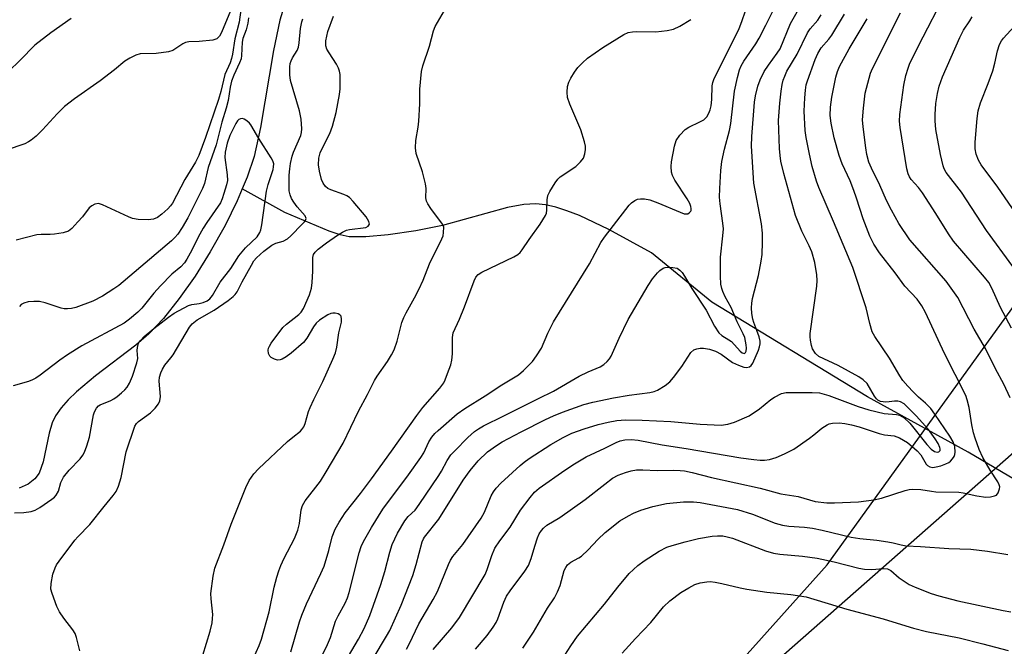
# Model space of a CAD drawing. Units: inches. Extents: x 1177769 to 1183769, y 521459 to 525460.
# Drawn here: x 1181257 to 1181510, y 523782 to 523943 of the extents above; entities that cross this region are included whole.
import ezdxf

# ---------------------------------------------------------------- set-up
doc = ezdxf.new("R2010")
doc.units = ezdxf.units.IN
doc.header["$MEASUREMENT"] = 0
for name, color, linetype in [('HYDRO-Single Line Stream', 4, 'Continuous'), ('NTRL-Farm Land', 3, 'Continuous'), ('NTRL-Trees', 3, 'Continuous'), ('Undefined', 1, 'Continuous')]:
    doc.layers.add(name, color=color, linetype=linetype)

msp = doc.modelspace()

# ---------------------------------------------------------------- linework, layer by layer
at = {"layer": 'HYDRO-Single Line Stream'}
for points in [[(1181326.19, 523949.7), (1181324.11, 523942.96), (1181322.49, 523935.21), (1181319.2, 523915.42), (1181317.54, 523907.93), (1181315.79, 523902.68), (1181314.51, 523899.64)], [(1181314.51, 523899.64), (1181313.24, 523896.61), (1181310.1, 523890.24), (1181306.31, 523883.49), (1181302.41, 523877.28), (1181298.35, 523871.5), (1181294.28, 523866.41), (1181290.53, 523862.43), (1181287.19, 523859.55), (1181276.87, 523851.66), (1181272, 523847.58), (1181269.87, 523845.52), (1181268.04, 523843.45), (1181266.6, 523841.4), (1181265.73, 523839.65), (1181264.96, 523836.96), (1181263.43, 523829.63), (1181262.42, 523826.73), (1181261.32, 523825.25), (1181259.56, 523823.92), (1181257.32, 523822.89)], [(1181515.93, 523823.15), (1181500.7, 523832.11), (1181474.91, 523846.32), (1181434.95, 523870.57), (1181419.51, 523883.27), (1181408.56, 523889.22), (1181401.01, 523892.79), (1181397.76, 523894.06), (1181394.95, 523894.95), (1181392.29, 523895.55), (1181389.81, 523895.84), (1181386.76, 523895.67), (1181382.55, 523894.88), (1181365.84, 523890.24), (1181359.05, 523888.91), (1181351.92, 523887.87), (1181346.19, 523887.36), (1181341.92, 523887.4), (1181339.65, 523887.84), (1181336.8, 523888.78), (1181325.41, 523893.56), (1181314.51, 523899.64)]]:
    msp.add_lwpolyline(points, dxfattribs=at)
at = {"layer": 'NTRL-Farm Land'}
msp.add_lwpolyline([(1181539.27, 523307.27), (1181447.75, 523332.09), (1181376.01, 523354.79), (1181337.71, 523373.9), (1181293.47, 523388.24), (1181267.45, 523408.16), (1181267.37, 523420.01), (1181312.03, 523520.01), (1181353.1, 523632.2), (1181399.29, 523730.33), (1181464.51, 523803.15), (1181514.13, 523871.92)], dxfattribs=at)
at = {"layer": 'NTRL-Trees'}
msp.add_polyline3d([(1181512.4, 523831.98, 0), (1181444.84, 523772.61, 0), (1181358.38, 523606.98, 0), (1181293.83, 523425.39, 0), (1181316.59, 523400.1, 0), (1181426.09, 523347.61, 0), (1181584.6, 523306.29, 0)], dxfattribs=at)
at = {"layer": 'Undefined'}
for points, elevation in [([(1181335.06, 523780.13), (1181336.36, 523782.72), (1181337.13, 523784.58), (1181338.44, 523788.75), (1181339.08, 523790.07), (1181340.92, 523793.38), (1181341.47, 523794.71), (1181341.89, 523796.1), (1181344.52, 523806.29), (1181345.04, 523807.86), (1181345.64, 523809.15), (1181347.69, 523812.78), (1181350.57, 523817.5), (1181357.16, 523826.31), (1181360.35, 523830.72), (1181361.06, 523831.96), (1181362.37, 523834.75), (1181363.16, 523835.99), (1181363.9, 523836.87), (1181364.72, 523837.7), (1181369.64, 523841.94), (1181371.57, 523843.28), (1181376.84, 523846.52), (1181381.09, 523849.4), (1181385.33, 523851.96), (1181386.68, 523853.04), (1181388.97, 523855.35), (1181390.01, 523856.78), (1181391.23, 523858.8), (1181392.86, 523862.68), (1181394.34, 523865.57), (1181403.58, 523880.46), (1181406.49, 523885.87), (1181407.45, 523887.27), (1181412.86, 523894.39), (1181413.73, 523895.47), (1181414.31, 523896.06), (1181415.18, 523896.69), (1181415.9, 523897.01), (1181416.66, 523897.15), (1181417.69, 523897.15), (1181419.04, 523896.82), (1181421.13, 523896.09), (1181426.83, 523893.67), (1181427.86, 523893.29), (1181428.36, 523893.22), (1181428.82, 523893.3), (1181429.23, 523893.56), (1181429.53, 523893.93), (1181429.62, 523894.14), (1181429.66, 523894.63), (1181429.56, 523895.16), (1181429.27, 523895.93), (1181428.6, 523897.08), (1181425.48, 523901.9), (1181424.88, 523903.13), (1181424.64, 523903.93), (1181424.49, 523905.4), (1181424.56, 523906.58), (1181425.36, 523910.65), (1181425.8, 523912.04), (1181426.74, 523913.44), (1181428.08, 523914.9), (1181429.01, 523915.53), (1181431.89, 523916.85), (1181432.87, 523917.41), (1181433.63, 523918.16), (1181434.2, 523919.07), (1181434.54, 523919.97), (1181434.75, 523920.99), (1181434.92, 523922.61), (1181435.06, 523926.08), (1181435.21, 523926.93), (1181435.48, 523927.75), (1181441.94, 523940.86), (1181442.63, 523942.62), (1181444.56, 523948.08)], 246), ([(1181511.79, 523863.94), (1181509, 523869.19), (1181506.79, 523874.17), (1181505.98, 523875.64), (1181504.88, 523877.04), (1181496.94, 523886.22), (1181495.64, 523888.12), (1181492.4, 523893.35), (1181488.98, 523898.62), (1181487.95, 523900.01), (1181486.1, 523902.11), (1181485.65, 523902.77), (1181485.32, 523903.49), (1181484.99, 523904.84), (1181483.25, 523915.4), (1181483.1, 523917.08), (1181483.15, 523918.75), (1181484.19, 523926.26), (1181484.72, 523928.78), (1181485.29, 523930.67), (1181485.77, 523931.96), (1181489.12, 523938.66), (1181493.98, 523948.1)], 260), ([(1181311.53, 523945.38), (1181309.19, 523939.79), (1181308.68, 523938.88), (1181307.98, 523938.19), (1181306.94, 523937.84), (1181303.42, 523937.47), (1181300.79, 523937.38), (1181299.97, 523937.24), (1181299.26, 523936.9), (1181296.69, 523935.2), (1181295.63, 523934.8), (1181292.44, 523934.39), (1181288.36, 523934.29), (1181287.24, 523933.98), (1181285.64, 523933.21), (1181284.43, 523932.41), (1181281.74, 523930.22), (1181278.05, 523927.41), (1181271.51, 523922.79), (1181268.88, 523920.82), (1181267.02, 523918.95), (1181263.31, 523914.8), (1181261.65, 523913.23), (1181260.35, 523912.13), (1181259.68, 523911.7), (1181258.75, 523911.24), (1181253.95, 523909.56)], 242), ([(1181314.18, 523945.64), (1181313.75, 523942.46), (1181312.58, 523938.16), (1181311.99, 523934.2), (1181311.75, 523933.08), (1181311.37, 523932.04), (1181310.04, 523928.98), (1181309.03, 523924.67), (1181308.43, 523922.59), (1181305.1, 523912.84), (1181303.37, 523908.25), (1181302.53, 523906.5), (1181299.76, 523902.06), (1181296.6, 523895.97), (1181296.11, 523895.28), (1181295.39, 523894.53), (1181293.86, 523893.2), (1181292.73, 523892.34), (1181291.74, 523891.88), (1181290.35, 523891.76), (1181287.78, 523891.81), (1181286.39, 523892.03), (1181285.32, 523892.46), (1181278.68, 523895.6), (1181277.6, 523895.88), (1181276.68, 523895.73), (1181275.93, 523895.33), (1181275.28, 523894.76), (1181273.5, 523892.47), (1181272.36, 523891.17), (1181270.79, 523889.52), (1181269.92, 523888.85), (1181268.62, 523888.41), (1181266.39, 523888.02), (1181265.26, 523887.93), (1181262.96, 523887.97), (1181261.83, 523887.83), (1181256.51, 523886.54)], 240), ([(1181317.32, 523779.04), (1181318.83, 523782.49), (1181319.44, 523784.12), (1181321.43, 523791.13), (1181322.72, 523797.44), (1181323.35, 523800), (1181323.88, 523801.66), (1181324.39, 523803.02), (1181325.23, 523804.88), (1181327.89, 523809.97), (1181328.74, 523812.12), (1181329.19, 523813.77), (1181329.59, 523817.27), (1181329.93, 523818.42), (1181330.64, 523819.59), (1181334.6, 523824.7), (1181336.07, 523827.05), (1181340.35, 523834.4), (1181344.3, 523842.63), (1181346.64, 523846.89), (1181348.45, 523850.47), (1181349.15, 523851.62), (1181351.77, 523855.36), (1181352.79, 523857.09), (1181353.44, 523858.37), (1181354.2, 523860.59), (1181355.46, 523865.35), (1181355.91, 523866.63), (1181356.55, 523867.88), (1181358.72, 523871.68), (1181359.78, 523873.82), (1181360.89, 523876.28), (1181362.53, 523880.42), (1181365.72, 523886.83), (1181366, 523887.61), (1181366.16, 523888.45), (1181366.17, 523889.84), (1181365.89, 523890.62), (1181362.87, 523894.62), (1181362.09, 523895.81), (1181361.74, 523896.55), (1181361.59, 523897.37), (1181361.65, 523899.73), (1181361.47, 523900.92), (1181360.7, 523904.06), (1181359.15, 523908.76), (1181358.95, 523910.16), (1181359.02, 523912.12), (1181359.65, 523915.53), (1181359.81, 523917.01), (1181360.06, 523921.48), (1181360.09, 523925.23), (1181360.48, 523929.81), (1181360.84, 523931.21), (1181362.52, 523936.29), (1181363.58, 523940.23), (1181363.99, 523941.31), (1181367.01, 523946.45)], 242), ([(1181270.61, 523943.35), (1181265.4, 523939.67), (1181261.34, 523936.51), (1181257.52, 523932.65), (1181251.45, 523926.86)], 244), ([(1181316.15, 523943.59), (1181315.93, 523942.18), (1181315.48, 523940.49), (1181314.67, 523938.28), (1181314.45, 523937.33), (1181314.31, 523933.9), (1181314.19, 523933.05), (1181313.81, 523931.97), (1181312.34, 523928.84), (1181311.77, 523927.28), (1181311.42, 523925.73), (1181310.87, 523922.37), (1181310.4, 523920.36), (1181309.31, 523916.75), (1181307.81, 523910.99), (1181305.77, 523905.16), (1181304.86, 523901.04), (1181304.34, 523899.78), (1181300.51, 523892.23), (1181299.06, 523889.75), (1181297.96, 523888.06), (1181297.22, 523887.15), (1181296.39, 523886.37), (1181282.82, 523874.87), (1181281.59, 523873.99), (1181278.68, 523872.15), (1181276.2, 523870.81), (1181271.85, 523869.26), (1181270.74, 523868.99), (1181269.65, 523868.88), (1181268.84, 523868.92), (1181268.07, 523869.08), (1181263.93, 523870.44), (1181262.5, 523870.75), (1181261.04, 523870.79), (1181259.57, 523870.68), (1181258.48, 523870.37), (1181257.78, 523869.98), (1181257.34, 523869.48)], 238), ([(1181272.87, 523781.1), (1181271.99, 523784.57), (1181271.62, 523785.56), (1181271.06, 523786.47), (1181268.73, 523789.48), (1181267.61, 523791.13), (1181266.99, 523792.48), (1181265.72, 523795.83), (1181265.45, 523796.96), (1181265.52, 523798.42), (1181265.94, 523800.76), (1181266.53, 523802.43), (1181266.9, 523803.2), (1181267.53, 523804.17), (1181271.57, 523809.53), (1181272.33, 523810.4), (1181275.41, 523813.55), (1181279.09, 523818.14), (1181281.44, 523820.94), (1181282.2, 523822.05), (1181282.75, 523823.35), (1181283.44, 523825.63), (1181284.72, 523832.22), (1181286.95, 523838.76), (1181287.36, 523839.46), (1181287.86, 523840), (1181290.96, 523842.2), (1181292.19, 523843.4), (1181293.07, 523844.5), (1181293.39, 523845.25), (1181293.56, 523846.35), (1181293.16, 523850.32), (1181293.28, 523851.39), (1181293.6, 523852.42), (1181294.09, 523853.44), (1181294.68, 523854.4), (1181296.23, 523856.31), (1181296.79, 523857.12), (1181300.97, 523864.19), (1181301.69, 523865.04), (1181302.91, 523866.03), (1181307.34, 523868.51), (1181310.87, 523870.99), (1181312.18, 523872.03), (1181312.68, 523872.56), (1181313.18, 523873.25), (1181314.45, 523875.78), (1181316.84, 523880.12), (1181317.52, 523881.2), (1181318.18, 523881.99), (1181320.06, 523883.68), (1181322.09, 523885.24), (1181323.09, 523885.71), (1181325.04, 523886.27), (1181326.13, 523886.87), (1181326.99, 523887.63), (1181329.91, 523890.57), (1181330.48, 523891.22), (1181330.76, 523891.66), (1181330.86, 523892.1), (1181330.63, 523892.74), (1181328.6, 523895.08), (1181327.74, 523896.23), (1181327.14, 523897.19), (1181326.77, 523898.16), (1181326.58, 523899.17), (1181326.51, 523900.62), (1181326.57, 523903.17), (1181326.68, 523904.83), (1181326.87, 523906.14), (1181327.34, 523908.02), (1181327.69, 523909.07), (1181329.55, 523913.35), (1181329.73, 523914.11), (1181329.79, 523915.08), (1181329.6, 523917.53), (1181329.22, 523919.67), (1181326.9, 523927.5), (1181326.74, 523928.94), (1181326.7, 523930.97), (1181326.79, 523931.82), (1181327.03, 523932.56), (1181327.4, 523933.28), (1181328.57, 523935.14), (1181328.95, 523936.03), (1181329.14, 523937.11), (1181329.49, 523940.81), (1181329.78, 523942.52), (1181330.03, 523943.33)], 238), ([(1181304.36, 523779.99), (1181306.32, 523786.14), (1181306.79, 523788.28), (1181306.92, 523789.43), (1181306.93, 523790.48), (1181306.52, 523794.43), (1181306.47, 523795.86), (1181307.04, 523800.31), (1181307.49, 523802.33), (1181309.78, 523808.33), (1181311.66, 523813.6), (1181315.41, 523823.03), (1181316.27, 523824.84), (1181317.47, 523826.53), (1181318.64, 523827.84), (1181326.15, 523834.82), (1181327.52, 523835.99), (1181329.47, 523837.5), (1181329.83, 523837.89), (1181330.28, 523838.62), (1181330.61, 523839.42), (1181331.53, 523842.5), (1181331.93, 523843.58), (1181332.88, 523845.62), (1181335.21, 523850.2), (1181337.78, 523855.93), (1181338.44, 523857.57), (1181338.78, 523859.01), (1181339.32, 523862.73), (1181339.95, 523865.46), (1181340, 523866.26), (1181339.85, 523866.97), (1181339.56, 523867.34), (1181339.12, 523867.59), (1181338.33, 523867.79), (1181337.77, 523867.79), (1181337.26, 523867.66), (1181336.5, 523867.31), (1181334.31, 523865.95), (1181333.48, 523865.19), (1181332.79, 523864.3), (1181331.09, 523861.36), (1181330.22, 523860.25), (1181327.02, 523857.47), (1181325.79, 523856.6), (1181324.77, 523856), (1181324.24, 523855.8), (1181323.57, 523855.75), (1181322.82, 523855.93), (1181321.91, 523856.37), (1181321.56, 523856.7), (1181321.25, 523857.43), (1181321.17, 523858.26), (1181321.25, 523858.82), (1181321.46, 523859.33), (1181321.92, 523860.07), (1181324.89, 523864.08), (1181325.84, 523864.96), (1181329.05, 523867.4), (1181329.63, 523868), (1181330.22, 523868.98), (1181331.74, 523872.51), (1181332.27, 523874.17), (1181332.43, 523875.62), (1181332.59, 523878.56), (1181332.62, 523882.06), (1181332.8, 523882.83), (1181333.17, 523883.44), (1181334, 523884.22), (1181336.11, 523885.82), (1181338.96, 523887.82), (1181340.19, 523888.58), (1181341.24, 523889.03), (1181342.05, 523889.26), (1181346.21, 523889.75), (1181346.84, 523890.07), (1181347.11, 523890.58), (1181346.98, 523891.28), (1181346.27, 523892.52), (1181342.97, 523896.44), (1181342.01, 523897.43), (1181341.31, 523897.89), (1181340.53, 523898.25), (1181337.25, 523899.38), (1181336.5, 523899.78), (1181335.88, 523900.29), (1181335.29, 523901.12), (1181334.86, 523902.08), (1181334.33, 523904.2), (1181334.09, 523905.86), (1181334.18, 523907.53), (1181334.52, 523908.88), (1181335.09, 523910.17), (1181336.94, 523913.88), (1181337.65, 523915.74), (1181338.57, 523919.28), (1181339.45, 523923.87), (1181339.58, 523925.31), (1181339.63, 523927.89), (1181339.6, 523929.02), (1181339.48, 523929.84), (1181339.18, 523930.63), (1181338.64, 523931.65), (1181336.76, 523934.54), (1181336.21, 523935.52), (1181335.98, 523936.41), (1181335.97, 523937.67), (1181336.46, 523940.08), (1181337.88, 523944)], 240), ([(1181326.93, 523780.83), (1181329.23, 523788.58), (1181329.82, 523790.3), (1181331.02, 523793.15), (1181334.68, 523800.93), (1181335.48, 523802.86), (1181336.72, 523806.85), (1181337.58, 523810.41), (1181338.32, 523812.33), (1181339.34, 523814.14), (1181340.91, 523816.54), (1181344.84, 523821.48), (1181347.67, 523825.3), (1181352.83, 523832.39), (1181359.29, 523841.51), (1181360.86, 523843.53), (1181365.19, 523848.55), (1181366.18, 523849.9), (1181366.56, 523850.69), (1181367.19, 523852.33), (1181367.97, 523854.55), (1181368.27, 523855.67), (1181368.4, 523857.36), (1181368.41, 523861.56), (1181368.63, 523862.72), (1181370.21, 523866.25), (1181371.53, 523869.43), (1181373.97, 523876.04), (1181374.45, 523877.05), (1181374.98, 523877.69), (1181375.92, 523878.32), (1181384.19, 523882.26), (1181385.21, 523882.84), (1181385.75, 523883.31), (1181386.29, 523884), (1181388.06, 523886.66), (1181390.92, 523890.61), (1181392.26, 523892.8), (1181392.52, 523893.47), (1181392.65, 523894.19), (1181392.75, 523896.83), (1181392.92, 523897.97), (1181393.38, 523899), (1181394.77, 523901.19), (1181395.44, 523902.12), (1181396.03, 523902.73), (1181400.03, 523905.43), (1181401.3, 523906.64), (1181401.99, 523907.56), (1181402.38, 523908.62), (1181402.56, 523909.75), (1181402.51, 523910.6), (1181402.26, 523911.72), (1181401.33, 523914.78), (1181398.51, 523921.39), (1181397.97, 523923.07), (1181397.85, 523924.51), (1181397.92, 523925.95), (1181398.25, 523927.05), (1181398.75, 523928.11), (1181399.7, 523929.61), (1181400.58, 523930.8), (1181401.77, 523932.05), (1181403.06, 523933.22), (1181406.96, 523935.95), (1181412.39, 523939.3), (1181413.45, 523939.75), (1181414.57, 523940), (1181415.71, 523940.06), (1181420.62, 523940), (1181423.46, 523940.33), (1181425.12, 523940.67), (1181426.7, 523941.42), (1181429.56, 523943.09)], 244), ([(1181339.43, 523775.79), (1181344.3, 523784.12), (1181345.75, 523786.84), (1181347.24, 523790.23), (1181350.07, 523798.12), (1181351.05, 523801.45), (1181352.36, 523806.47), (1181352.97, 523808.38), (1181354.29, 523811.31), (1181356.22, 523814.5), (1181357.09, 523815.6), (1181358.83, 523817.26), (1181359.88, 523818.66), (1181364.96, 523826.14), (1181365.63, 523827.26), (1181367.06, 523830), (1181367.99, 523831.39), (1181368.99, 523832.48), (1181372.35, 523835.84), (1181374.04, 523837.38), (1181375.11, 523838.13), (1181376.35, 523838.82), (1181381.64, 523841.39), (1181390.47, 523845.88), (1181394.34, 523847.75), (1181400.91, 523851.57), (1181403.27, 523852.71), (1181406.31, 523854), (1181407.26, 523854.63), (1181408.13, 523855.36), (1181408.67, 523856.01), (1181409.1, 523856.77), (1181411.2, 523861.39), (1181413.5, 523866.18), (1181418.61, 523874.9), (1181419.73, 523876.56), (1181420.97, 523878.13), (1181421.57, 523878.71), (1181422.49, 523879.29), (1181422.99, 523879.48), (1181423.54, 523879.57), (1181424.98, 523879.52), (1181426.06, 523879.28), (1181426.73, 523878.84), (1181427.3, 523878.21), (1181427.97, 523877.26), (1181429.8, 523874.11), (1181433.47, 523868.5), (1181435.66, 523864.43), (1181436.78, 523862.74), (1181437.54, 523862.02), (1181439.33, 523860.97), (1181439.99, 523860.5), (1181442.22, 523858.04), (1181442.73, 523857.61), (1181443.31, 523857.46), (1181443.6, 523857.66), (1181443.77, 523858.03), (1181443.85, 523858.78), (1181443.79, 523859.62), (1181443.39, 523861.55), (1181443.01, 523862.46), (1181441.41, 523865.52), (1181439.88, 523869.19), (1181438.38, 523871.98), (1181437.76, 523873.31), (1181437.5, 523874.12), (1181437.28, 523875.21), (1181437.15, 523877.27), (1181437.13, 523882.17), (1181437.81, 523887.64), (1181437.91, 523889.42), (1181437.81, 523890.9), (1181437.11, 523895.86), (1181436.94, 523897.55), (1181436.98, 523899.8), (1181437.24, 523904.39), (1181437.52, 523906.68), (1181438.16, 523909.85), (1181439.44, 523914.62), (1181439.86, 523916.48), (1181440.8, 523924.71), (1181441.52, 523928.21), (1181442.08, 523930.18), (1181442.5, 523931.25), (1181443.14, 523932.44), (1181446.23, 523936.9), (1181447.12, 523938.36), (1181448.82, 523941.67), (1181450.55, 523945.25)], 248), ([(1181348.09, 523779.19), (1181351.53, 523784.85), (1181352.36, 523786.35), (1181355.24, 523792.88), (1181358.23, 523800.42), (1181359.14, 523803.24), (1181360.66, 523809.11), (1181360.96, 523809.85), (1181361.25, 523810.33), (1181364.95, 523814.89), (1181371.14, 523824.88), (1181373, 523827.39), (1181374.98, 523829.84), (1181377.4, 523832.15), (1181379.72, 523833.84), (1181381.18, 523834.73), (1181386.05, 523837.33), (1181392.27, 523840.48), (1181394.31, 523841.42), (1181396.66, 523842.37), (1181402.11, 523844.3), (1181404.42, 523844.9), (1181409.72, 523846.02), (1181413.72, 523846.76), (1181419.01, 523847.4), (1181420.16, 523847.66), (1181420.97, 523848), (1181423.02, 523849.21), (1181424.17, 523850.12), (1181425.11, 523851.23), (1181427.23, 523854.05), (1181429.57, 523857.66), (1181430.35, 523858.34), (1181431.12, 523858.65), (1181431.97, 523858.81), (1181432.84, 523858.79), (1181434.31, 523858.52), (1181435.88, 523858.05), (1181437.31, 523857.29), (1181440.29, 523855.15), (1181441.82, 523854.41), (1181443.12, 523853.92), (1181443.88, 523853.81), (1181444.59, 523854.01), (1181445, 523854.3), (1181445.48, 523854.97), (1181446.91, 523858.25), (1181447.2, 523859.09), (1181447.36, 523859.88), (1181447.34, 523860.6), (1181447.08, 523861.7), (1181446.53, 523863.32), (1181445.69, 523865.41), (1181445.44, 523866.26), (1181445.21, 523867.7), (1181445.15, 523869.18), (1181445.22, 523870.35), (1181445.39, 523871.51), (1181446.92, 523877.45), (1181447.63, 523881.11), (1181447.84, 523882.82), (1181447.93, 523886.01), (1181447.92, 523888.28), (1181447.69, 523890.73), (1181445.71, 523901.17), (1181445.12, 523910.64), (1181445.17, 523913.11), (1181445.91, 523921.91), (1181446.16, 523923.58), (1181446.74, 523926.06), (1181447.35, 523927.67), (1181448.4, 523929.76), (1181449.51, 523931.41), (1181451.73, 523934.46), (1181452.45, 523935.64), (1181455.13, 523942.06), (1181456.86, 523945.13)], 250), ([(1181356.64, 523781.59), (1181357.31, 523782.86), (1181359.77, 523788.04), (1181363.49, 523794.31), (1181364.59, 523796.34), (1181367.4, 523803.24), (1181367.94, 523804.4), (1181368.56, 523805.33), (1181371.05, 523808.42), (1181375.79, 523815.18), (1181376.62, 523816.72), (1181378.38, 523820.93), (1181378.96, 523821.92), (1181379.65, 523822.85), (1181380.86, 523824.11), (1181385.78, 523828.67), (1181386.84, 523829.56), (1181388.12, 523830.47), (1181393.65, 523834.06), (1181396.8, 523835.89), (1181399.05, 523836.97), (1181402.17, 523838.12), (1181405.81, 523839.2), (1181408.34, 523839.82), (1181410.59, 523840.24), (1181412.83, 523840.41), (1181417.07, 523840.32), (1181424.4, 523839.97), (1181431.99, 523839.29), (1181435.54, 523839.09), (1181437.33, 523839.06), (1181439.09, 523839.26), (1181440.77, 523839.77), (1181444.53, 523841.45), (1181447.15, 523843.23), (1181450.08, 523845.58), (1181451.02, 523846.24), (1181452.81, 523847.12), (1181454.02, 523847.39), (1181460.66, 523847.45), (1181462.6, 523847.3), (1181464.97, 523846.63), (1181472.46, 523843.86), (1181475.22, 523842.95), (1181479.16, 523842.06), (1181482.31, 523841.76), (1181483.11, 523841.57), (1181484.26, 523840.87), (1181485.7, 523839.55), (1181490.06, 523834.1), (1181491.22, 523832.85), (1181492.06, 523832.3), (1181492.7, 523832.11), (1181493.2, 523832.21), (1181493.47, 523832.52), (1181493.53, 523832.92), (1181493.45, 523833.31), (1181493, 523834.31), (1181492.21, 523835.54), (1181490.48, 523837.89), (1181487.35, 523841.42), (1181485.16, 523843.67), (1181484.29, 523844.47), (1181483.37, 523845), (1181482.63, 523845.18), (1181481.83, 523845.19), (1181480.43, 523844.99), (1181479.59, 523844.95), (1181478.24, 523845.14), (1181477.53, 523845.44), (1181477.14, 523845.79), (1181476.65, 523846.46), (1181474.75, 523849.7), (1181473.79, 523850.7), (1181472.62, 523851.46), (1181467.34, 523854.36), (1181462.36, 523856.69), (1181461.53, 523857.42), (1181460.76, 523858.64), (1181460.5, 523859.44), (1181460.22, 523860.83), (1181460.13, 523861.67), (1181460.14, 523862.54), (1181461.88, 523874.7), (1181461.99, 523876.13), (1181461.88, 523877.59), (1181461.4, 523880.79), (1181460.58, 523883.47), (1181459.95, 523885.02), (1181458, 523888.81), (1181456.42, 523892.82), (1181453.41, 523903.65), (1181452.68, 523906.8), (1181452.45, 523908.21), (1181452.29, 523909.99), (1181452.07, 523917.21), (1181452.37, 523921.62), (1181452.72, 523924.75), (1181453, 523926.48), (1181453.27, 523927.57), (1181453.64, 523928.6), (1181454.22, 523929.84), (1181456.85, 523934.21), (1181459.49, 523939.68), (1181460.2, 523940.7), (1181462.1, 523942.92), (1181463.02, 523944.33)], 252), ([(1181363.49, 523781.43), (1181368.28, 523787.01), (1181370.19, 523789.69), (1181376.78, 523800.72), (1181377.33, 523802), (1181378.49, 523805.58), (1181379.33, 523807.43), (1181380.61, 523809.39), (1181383.24, 523812.85), (1181385.87, 523817.25), (1181388.33, 523820.49), (1181389.45, 523821.82), (1181390.69, 523822.89), (1181397.24, 523827.51), (1181399.69, 523829.14), (1181402.75, 523830.88), (1181407.5, 523833.13), (1181410.41, 523834.61), (1181411.44, 523835.02), (1181412.65, 523835.26), (1181414.3, 523835.32), (1181416.04, 523835.17), (1181422.25, 523833.99), (1181428.35, 523833.07), (1181442.35, 523830.63), (1181445.71, 523830.19), (1181447.36, 523830.08), (1181448.43, 523830.09), (1181449.72, 523830.26), (1181451.43, 523830.77), (1181453.61, 523831.71), (1181455.99, 523832.89), (1181460.01, 523835.66), (1181461.15, 523836.54), (1181463.17, 523838.28), (1181464.56, 523839.14), (1181465.05, 523839.34), (1181465.88, 523839.54), (1181467.6, 523839.66), (1181469.06, 523839.5), (1181470.78, 523839.15), (1181472.72, 523838.61), (1181477.87, 523836.9), (1181479.22, 523836.58), (1181481.75, 523836.26), (1181483.11, 523835.76), (1181485.16, 523834.57), (1181487.63, 523832.48), (1181488.57, 523831.4), (1181489.93, 523829.02), (1181490.26, 523828.64), (1181490.9, 523828.3), (1181491.67, 523828.21), (1181492.5, 523828.3), (1181493.65, 523828.59), (1181494.97, 523829.1), (1181495.72, 523829.47), (1181496.15, 523829.79), (1181496.7, 523830.35), (1181497.12, 523831), (1181497.3, 523831.5), (1181497.38, 523832.07), (1181497.29, 523833.54), (1181496.85, 523834.77), (1181495.98, 523836.25), (1181492.12, 523841.89), (1181491.08, 523843.3), (1181489.77, 523844.7), (1181487.97, 523846.25), (1181486.56, 523847.61), (1181485.18, 523849.06), (1181483.95, 523850.53), (1181483.17, 523851.71), (1181480.5, 523856.25), (1181476.73, 523861.79), (1181476.11, 523863.02), (1181475.45, 523865.11), (1181474.51, 523869.15), (1181471.14, 523879.51), (1181466.18, 523891.32), (1181462.36, 523900), (1181461.77, 523901.67), (1181460.69, 523905.4), (1181459.97, 523908.56), (1181459.15, 523912.87), (1181458.91, 523914.61), (1181458.66, 523919.62), (1181458.8, 523923), (1181458.97, 523924.97), (1181459.18, 523926.36), (1181459.46, 523927.43), (1181461.47, 523932.9), (1181462.14, 523934.41), (1181463.02, 523935.84), (1181464.93, 523938.06), (1181465.72, 523939.14), (1181468.99, 523944.53)], 254), ([(1181374.31, 523781.51), (1181377.32, 523785.08), (1181378.87, 523787.2), (1181379.61, 523788.42), (1181380.07, 523789.36), (1181381.59, 523793.61), (1181382.31, 523795.17), (1181383.23, 523796.56), (1181386.98, 523801.55), (1181387.89, 523802.99), (1181388.61, 523804.79), (1181389.53, 523807.99), (1181390.25, 523810.13), (1181390.69, 523811.13), (1181391.26, 523812.01), (1181391.81, 523812.62), (1181392.67, 523813.34), (1181395.96, 523815.33), (1181402.5, 523819.93), (1181407.49, 523823.93), (1181409.5, 523825.41), (1181410.94, 523826.18), (1181412.83, 523826.92), (1181414.22, 523827.34), (1181415.6, 523827.53), (1181417.27, 523827.58), (1181420.93, 523827.44), (1181425.13, 523827.51), (1181426.83, 523827.42), (1181427.96, 523827.27), (1181429.94, 523826.85), (1181434.86, 523825.61), (1181447.31, 523822.85), (1181452.65, 523821.42), (1181457.06, 523820.7), (1181461.48, 523819.46), (1181464.43, 523819.06), (1181466.45, 523819.07), (1181472.55, 523819.34), (1181476.52, 523819.84), (1181478.48, 523820.28), (1181484.51, 523822.23), (1181485.59, 523822.48), (1181486.47, 523822.58), (1181488.52, 523822.56), (1181491.28, 523822.07), (1181492.44, 523821.94), (1181498.3, 523821.8), (1181499.42, 523821.64), (1181502.91, 523820.89), (1181505.26, 523820.59), (1181506.41, 523820.65), (1181507.48, 523820.87), (1181507.93, 523821.1), (1181508.4, 523821.7), (1181508.76, 523822.7), (1181508.78, 523823.22), (1181508.65, 523823.73), (1181508.26, 523824.48), (1181506.37, 523827.47), (1181504.43, 523830.76), (1181503.53, 523832.82), (1181502.47, 523835.71), (1181502.08, 523837.09), (1181501.65, 523839.11), (1181500.93, 523843.6), (1181500.47, 523845.57), (1181500.11, 523846.67), (1181494.61, 523857.44), (1181489.71, 523867.96), (1181488.78, 523869.65), (1181487.61, 523871.36), (1181484.48, 523874.72), (1181482.01, 523878.15), (1181477.95, 523883.28), (1181476.46, 523885.51), (1181475.47, 523887.5), (1181473.76, 523891.94), (1181472.07, 523897.31), (1181471.38, 523899.26), (1181470.39, 523901.73), (1181468.39, 523906.06), (1181467.58, 523908.27), (1181466.33, 523912.78), (1181465.58, 523916.5), (1181465.3, 523918.5), (1181465.35, 523920.67), (1181465.75, 523923.22), (1181466.76, 523928.33), (1181467.15, 523929.8), (1181467.68, 523931.08), (1181470.13, 523935.57), (1181474.79, 523943.33)], 256), ([(1181511.44, 523846.07), (1181509.82, 523849.58), (1181507.74, 523853.48), (1181505.1, 523858.73), (1181502.23, 523863.65), (1181498.02, 523871.81), (1181496.37, 523874.2), (1181495.01, 523875.95), (1181485.73, 523886.62), (1181482.9, 523890.79), (1181480.99, 523894.19), (1181479.78, 523896.66), (1181478, 523900.63), (1181475.87, 523904.97), (1181475.23, 523906.56), (1181474.73, 523908.5), (1181474.41, 523910.22), (1181473.76, 523915.58), (1181473.62, 523917.36), (1181473.83, 523920.35), (1181474.28, 523924.21), (1181475.26, 523928.1), (1181475.67, 523929.34), (1181476.19, 523930.56), (1181483.33, 523944.86)], 258), ([(1181512.12, 523879.73), (1181505.42, 523888.99), (1181498.94, 523898.81), (1181495.09, 523903.83), (1181494.55, 523904.8), (1181494.25, 523905.59), (1181493.56, 523908.45), (1181492.43, 523914.93), (1181492.22, 523917.1), (1181492.22, 523918.77), (1181492.38, 523921.57), (1181492.79, 523924.11), (1181493.27, 523926.04), (1181494.13, 523928.42), (1181498.52, 523938.54), (1181499.48, 523940.35), (1181501.14, 523942.75), (1181501.68, 523943.77)], 262), ([(1181512.97, 523893.25), (1181508.17, 523900.34), (1181505.96, 523903.19), (1181504.06, 523905.8), (1181503.32, 523907.04), (1181502.74, 523908.59), (1181502.5, 523909.95), (1181502.46, 523911.64), (1181502.96, 523917.69), (1181503.23, 523919.66), (1181503.83, 523921.78), (1181505.8, 523926.69), (1181507.01, 523929.96), (1181507.53, 523931.95), (1181508.18, 523935.1), (1181508.73, 523936.67), (1181509.22, 523937.66), (1181509.75, 523938.37), (1181515.28, 523944.39)], 264), ([(1181256.07, 523816.5), (1181258.53, 523816.61), (1181260.37, 523816.88), (1181261.37, 523817.21), (1181262.6, 523817.92), (1181265.7, 523820.03), (1181266.33, 523820.54), (1181266.81, 523821.06), (1181267.4, 523822.12), (1181268.01, 523824.36), (1181268.67, 523825.65), (1181270.09, 523827.51), (1181272.93, 523830.39), (1181273.61, 523831.33), (1181274.02, 523832.09), (1181274.64, 523833.72), (1181275.34, 523835.95), (1181276.4, 523841.66), (1181276.64, 523842.48), (1181277.11, 523843.39), (1181277.6, 523843.96), (1181278.06, 523844.26), (1181280.79, 523845.38), (1181281.58, 523845.8), (1181282.45, 523846.4), (1181283.57, 523847.31), (1181284.4, 523848.13), (1181284.96, 523848.82), (1181285.55, 523849.81), (1181286.39, 523851.64), (1181287.5, 523855.01), (1181287.69, 523856.15), (1181287.57, 523858.15), (1181287.6, 523859), (1181287.92, 523860.06), (1181288.37, 523860.77), (1181289.39, 523861.78), (1181291.84, 523863.85), (1181295.59, 523866.75), (1181297.06, 523867.75), (1181300.76, 523869.71), (1181301.58, 523869.97), (1181303.5, 523870.27), (1181304.46, 523870.51), (1181305.5, 523870.94), (1181306.21, 523871.43), (1181306.91, 523872.29), (1181308.88, 523875.73), (1181311.6, 523879.2), (1181313.6, 523882.49), (1181315.34, 523884.51), (1181318.34, 523887.37), (1181319.05, 523888.45), (1181319.31, 523889.17), (1181319.56, 523890.47), (1181320.77, 523899.08), (1181321.19, 523900.76), (1181322.41, 523904.6), (1181322.55, 523905.34), (1181322.57, 523906.05), (1181322.35, 523906.83), (1181321.94, 523907.6), (1181318.77, 523912.63), (1181316.68, 523916.1), (1181316.33, 523916.55), (1181315.71, 523917.14), (1181315.02, 523917.58), (1181314.54, 523917.72), (1181314.07, 523917.67), (1181313.66, 523917.45), (1181313.31, 523917.12), (1181312.86, 523916.48), (1181311.35, 523913.39), (1181310.67, 523911.38), (1181310.14, 523909.08), (1181310, 523907.73), (1181310.65, 523903.23), (1181310.69, 523901.82), (1181310.47, 523900.71), (1181309.81, 523898.49), (1181309.36, 523897.13), (1181308.9, 523896.08), (1181305.42, 523891.06), (1181304.49, 523889.59), (1181303.64, 523888.06), (1181301.18, 523883.13), (1181300.32, 523881.62), (1181299.68, 523880.66), (1181298.75, 523879.69), (1181296.42, 523877.81), (1181293.53, 523874.81), (1181291.8, 523872.88), (1181288.76, 523869.07), (1181287.77, 523868.01), (1181285.6, 523866.19), (1181284.23, 523865.22), (1181273.39, 523859.38), (1181269.66, 523857.04), (1181267.73, 523855.74), (1181262.72, 523851.88), (1181261.53, 523851.05), (1181260.75, 523850.65), (1181259.66, 523850.23), (1181255.73, 523849.16)], 236), ([(1181386.49, 523781.83), (1181389.24, 523785.94), (1181392.83, 523792.09), (1181394.56, 523794.72), (1181395.36, 523796.27), (1181396.05, 523797.88), (1181397.06, 523801.74), (1181397.46, 523802.49), (1181397.96, 523803.18), (1181398.81, 523803.89), (1181400.84, 523804.95), (1181401.55, 523805.44), (1181403.27, 523807.02), (1181405.69, 523809.71), (1181407.58, 523811.52), (1181411.38, 523814.44), (1181413.58, 523815.79), (1181414.88, 523816.43), (1181416.76, 523817.23), (1181419.85, 523818.2), (1181423.33, 523818.9), (1181427.72, 523819.36), (1181430.25, 523819.32), (1181431.95, 523819.17), (1181441.55, 523817.43), (1181445.36, 523816.21), (1181451.16, 523813.86), (1181453.04, 523813.36), (1181454.72, 523813.11), (1181458.7, 523812.85), (1181460.8, 523812.62), (1181463.27, 523812.1), (1181470.71, 523810.33), (1181472.87, 523809.99), (1181477.3, 523809.52), (1181480.11, 523809.13), (1181481.49, 523808.86), (1181483.48, 523808.29), (1181484.82, 523808.07), (1181488.49, 523807.93), (1181495.71, 523807.34), (1181501.34, 523807.21), (1181505.66, 523806.73), (1181510.89, 523805.83)], 258), ([(1181396.51, 523778.78), (1181398.82, 523782.44), (1181400.49, 523784.86), (1181407.41, 523793.06), (1181410.84, 523797.48), (1181413.76, 523800.97), (1181415.95, 523802.98), (1181417.56, 523804.25), (1181421.42, 523806.7), (1181423.44, 523807.69), (1181424.78, 523808.16), (1181428.12, 523809.09), (1181431.55, 523809.91), (1181435.07, 523810.56), (1181436.44, 523810.64), (1181437.81, 523810.6), (1181438.88, 523810.41), (1181440.22, 523810.03), (1181448.7, 523806.82), (1181450.75, 523806.19), (1181452.42, 523805.96), (1181458.19, 523805.42), (1181461.96, 523804.88), (1181466.31, 523803.97), (1181472.64, 523802.36), (1181474.07, 523802.08), (1181476, 523801.96), (1181478.94, 523802.24), (1181480.03, 523802.14), (1181480.89, 523801.76), (1181483.01, 523799.84), (1181485.57, 523798.16), (1181487.12, 523797.42), (1181491.22, 523795.84), (1181493.19, 523795.23), (1181498.04, 523793.93), (1181509.66, 523791.45), (1181511.6, 523791.1)], 260), ([(1181411.99, 523780.55), (1181415.36, 523784.26), (1181419.29, 523788.37), (1181422.58, 523792.39), (1181424.14, 523793.92), (1181426.97, 523796.08), (1181429.02, 523797.32), (1181430.6, 523798.15), (1181431.96, 523798.57), (1181433.65, 523798.87), (1181434.48, 523798.9), (1181435.84, 523798.75), (1181437.47, 523798.44), (1181442.21, 523797.28), (1181443.91, 523796.96), (1181449.04, 523796.19), (1181455.23, 523795.55), (1181459.16, 523794.94), (1181469.6, 523791.8), (1181478.89, 523789.35), (1181484.67, 523787.5), (1181486.65, 523786.95), (1181490.04, 523786.1), (1181498.36, 523784.42), (1181504.43, 523782.93), (1181510.97, 523781.19)], 262)]:
    msp.add_lwpolyline(points, dxfattribs=dict(at, elevation=elevation))

doc.saveas('drawing.dxf')
